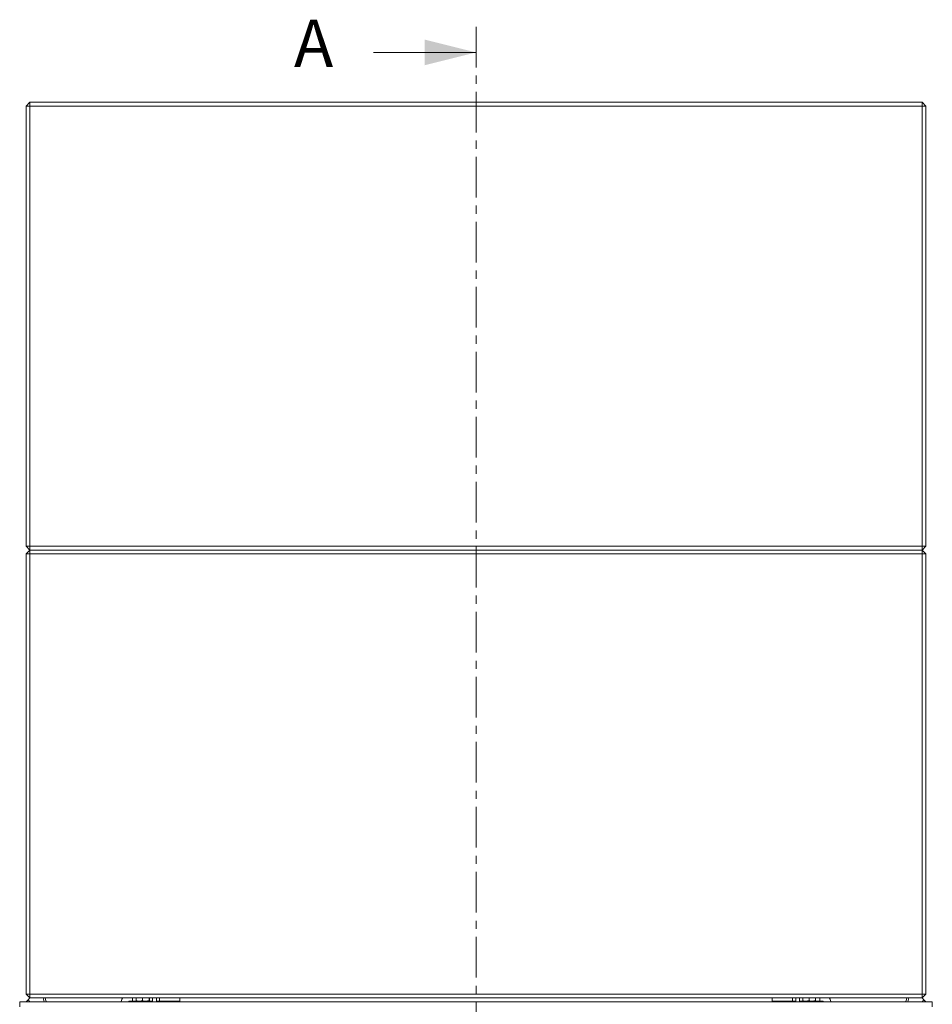
# Model space of a CAD drawing. Extents: x -3398 to 1389, y -801 to 2715.
# Drawn here: x -3249 to -2536, y 1870 to 2639 of the extents above; entities that cross this region are included whole.
import ezdxf

# ---------------------------------------------------------------- set-up
doc = ezdxf.new("R2010")
doc.units = 0
doc.header["$LTSCALE"] = 5
doc.linetypes.add('CENTER', pattern=[10.16, 6.35, -1.27, 1.27, -1.27])
doc.layers.add('LAYER14', color=30, linetype='Continuous')
doc.styles.add('SLDTEXTSTYLE3', font='arial.ttf', dxfattribs={"width": 0.948})

msp = doc.modelspace()

# ---------------------------------------------------------------- linework, layer by layer
at = {"color": 7, "linetype": 'CENTER', "lineweight": 18}
msp.add_line((-2892.89, 2633.53), (-2892.89, 867.04), dxfattribs=at)
at = {"color": 7, "linetype": 'Continuous', "lineweight": 18}
for p, q in [((-2972.89, 2613.53), (-2892.89, 2613.53)), ((-3241.39, 2574.65), (-3244.39, 2571.65)), ((-3244.39, 2227.65), (-3244.39, 2571.65)), ((-3244.39, 2571.65), (-3241.39, 2571.65)), ((-3241.39, 2574.65), (-3241.39, 2571.65)), ((-3241.39, 2574.65), (-2544.39, 2574.65)), ((-3241.39, 2571.65), (-3241.39, 2227.65)), ((-2544.39, 2571.65), (-3241.39, 2571.65)), ((-2544.39, 2571.65), (-2544.39, 2574.65)), ((-2541.39, 2571.65), (-2544.39, 2574.65)), ((-2544.39, 2227.65), (-2544.39, 2571.65)), ((-2544.39, 2571.65), (-2541.39, 2571.65)), ((-2541.39, 2571.65), (-2541.39, 2227.65)), ((-3244.39, 2227.65), (-3241.39, 2227.65)), ((-3244.39, 2227.65), (-3241.39, 2224.65)), ((-3244.39, 2221.65), (-3241.39, 2224.65)), ((-3241.39, 2227.65), (-2544.39, 2227.65)), ((-3241.39, 2224.65), (-3241.39, 2227.65)), ((-2544.39, 2224.65), (-3241.39, 2224.65)), ((-3241.39, 2221.65), (-3241.39, 2224.65)), ((-2544.39, 2227.65), (-2541.39, 2227.65)), ((-2544.39, 2224.65), (-2541.39, 2227.65)), ((-2544.39, 2227.65), (-2544.39, 2224.65)), ((-2544.39, 2224.65), (-2541.39, 2221.65)), ((-2544.39, 2224.65), (-2544.39, 2221.65)), ((-3244.39, 2221.65), (-3241.39, 2221.65)), ((-3244.39, 1877.65), (-3244.39, 2221.65)), ((-3241.39, 2221.65), (-3241.39, 1877.65)), ((-2544.39, 2221.65), (-3241.39, 2221.65)), ((-2544.39, 1877.65), (-2544.39, 2221.65)), ((-2544.39, 2221.65), (-2541.39, 2221.65)), ((-2541.39, 2221.65), (-2541.39, 1877.65)), ((-3244.39, 1877.65), (-3241.39, 1877.65)), ((-3241.39, 1874.65), (-3244.39, 1877.65)), ((-3241.39, 1877.65), (-2544.39, 1877.65)), ((-3241.39, 1874.65), (-3241.39, 1877.65)), ((-2544.39, 1877.65), (-2541.39, 1877.65)), ((-2544.39, 1877.65), (-2544.39, 1874.65)), ((-2541.39, 1877.65), (-2544.39, 1874.65)), ((-3244.34, 1871.7), (-3242.89, 1873.15)), ((-3242.89, 1873.15), (-3241.39, 1874.65)), ((-3241.44, 1871.7), (-3242.89, 1873.15)), ((-2544.39, 1874.65), (-3241.39, 1874.65)), ((-3231, 1874.65), (-3230.21, 1871.7)), ((-3229.01, 1872.48), (-3229.25, 1873.82)), ((-3228.6, 1871.7), (-3228.65, 1871.87)), ((-3169.54, 1873.82), (-3169.78, 1872.48)), ((-3164.14, 1872.1), (-3164.14, 1871.7)), ((-3162.14, 1872.1), (-3164.14, 1872.1)), ((-3145.64, 1872.1), (-3162.14, 1872.1)), ((-3161.39, 1873.65), (-3161.39, 1874.65)), ((-3161.39, 1872.1), (-3161.39, 1873.65)), ((-3158.31, 1874.65), (-3158.31, 1872.55)), ((-3158.31, 1872.55), (-3158.13, 1872.1)), ((-3153.49, 1874.65), (-3153.49, 1872.55)), ((-3148.33, 1872.55), (-3150.91, 1872.1)), ((-3148.33, 1874.65), (-3148.33, 1872.55)), ((-3147.98, 1872.55), (-3148.15, 1872.1)), ((-3147.98, 1874.65), (-3147.98, 1872.55)), ((-3145.64, 1874.65), (-3145.64, 1871.7)), ((-3142.64, 1874.65), (-3142.64, 1871.7)), ((-3140.14, 1872.1), (-3142.64, 1872.1)), ((-3140.14, 1872.1), (-3140.14, 1874.65)), ((-3138.14, 1872.1), (-3140.14, 1872.1)), ((-3138.14, 1872.1), (-3138.14, 1871.7)), ((-3133.14, 1872.1), (-3138.14, 1872.1)), ((-3124.39, 1872.1), (-3133.14, 1872.1)), ((-2661.39, 1872.1), (-2652.64, 1872.1)), ((-2652.64, 1872.1), (-2647.64, 1872.1)), ((-2645.64, 1872.1), (-2647.64, 1872.1)), ((-2647.64, 1872.1), (-2647.64, 1871.7)), ((-2645.64, 1874.65), (-2645.64, 1872.1)), ((-2645.64, 1872.1), (-2643.14, 1872.1)), ((-2643.14, 1874.65), (-2643.14, 1871.7)), ((-2640.14, 1874.65), (-2640.14, 1871.7)), ((-2640.14, 1872.1), (-2623.64, 1872.1)), ((-2637.64, 1874.65), (-2637.64, 1872.55)), ((-2632.64, 1872.55), (-2635.14, 1872.1)), ((-2632.64, 1874.65), (-2632.64, 1872.55)), ((-2627.64, 1872.55), (-2630.14, 1872.1)), ((-2627.64, 1874.65), (-2627.64, 1872.55)), ((-2624.39, 1874.65), (-2624.39, 1873.65)), ((-2624.39, 1873.65), (-2624.39, 1872.1)), ((-2623.64, 1872.1), (-2621.64, 1872.1)), ((-2621.64, 1872.1), (-2621.64, 1871.7)), ((-2616.01, 1872.48), (-2616.25, 1873.82)), ((-2557.14, 1871.87), (-2557.18, 1871.7)), ((-2556.54, 1873.82), (-2556.78, 1872.48)), ((-2555.58, 1871.7), (-2554.78, 1874.65)), ((-2544.39, 1874.65), (-2542.89, 1873.15)), ((-2542.89, 1873.15), (-2544.34, 1871.7)), ((-2541.44, 1871.7), (-2542.89, 1873.15))]:
    msp.add_line(p, q, dxfattribs=at)
for centre, start, end in [((-3230.23, 1873.65), 10, 90), ((-3228.02, 1872.65), 190, 251.80513), ((-3170.76, 1872.65), 288.19487, 350), ((-3168.55, 1873.65), 90, 170), ((-2617.23, 1873.65), 10, 90), ((-2615.02, 1872.65), 190, 251.80513), ((-2557.76, 1872.65), 288.19487, 350), ((-2555.55, 1873.65), 90, 170)]:
    msp.add_arc(centre, 1, start, end, dxfattribs=at)
for points, knots in [([(-3155.9, 1872.1), (-3156.51, 1872.15), (-3157.32, 1872.22), (-3158.11, 1872.48), (-3158.31, 1872.55)], [0, 0, 0, 0, 0.742451, 1, 1, 1, 1]), ([(-3153.49, 1872.55), (-3154.07, 1872.37), (-3154.87, 1872.13), (-3155.68, 1872.11), (-3155.9, 1872.1)], [0, 0, 0, 0, 0.73136, 1, 1, 1, 1]), ([(-3150.91, 1872.1), (-3150.97, 1872.1), (-3151.84, 1872.11), (-3152.7, 1872.34), (-3153.49, 1872.55)], [0, 0, 0, 0, 0.070203, 1, 1, 1, 1]), ([(-3148.15, 1872.1), (-3148.16, 1872.1), (-3148.22, 1872.11), (-3148.27, 1872.34), (-3148.33, 1872.55)], [0, 0, 0, 0, 0.070203, 1, 1, 1, 1]), ([(-2635.14, 1872.1), (-2635.2, 1872.1), (-2636.05, 1872.11), (-2636.87, 1872.34), (-2637.64, 1872.55)], [0, 0, 0, 0, 0.070202, 1, 1, 1, 1]), ([(-2637.64, 1872.55), (-2637.64, 1872.37), (-2637.64, 1872.13), (-2637.64, 1872.11), (-2637.64, 1872.1)], [0, 0, 0, 0, 0.731362, 1, 1, 1, 1]), ([(-2630.14, 1872.1), (-2630.2, 1872.1), (-2631.05, 1872.11), (-2631.87, 1872.34), (-2632.64, 1872.55)], [0, 0, 0, 0, 0.070202, 1, 1, 1, 1]), ([(-2627.64, 1872.1), (-2627.64, 1872.11), (-2627.64, 1872.13), (-2627.64, 1872.37), (-2627.64, 1872.55)], [0, 0, 0, 0, 0.268638, 1, 1, 1, 1])]:
    msp.add_open_spline(points, degree=3, knots=knots, dxfattribs=at)
msp.add_solid([(-2892.89, 2613.53), (-2932.89, 2623.53), (-2932.89, 2603.53)], dxfattribs=at)
at = {"layer": 'LAYER14', "linetype": 'Continuous', "lineweight": 18}
for p, q in [((-3249.39, 1867.7), (-3249.39, 1871.7)), ((-3249.39, 1871.7), (-3248.89, 1871.7)), ((-3248.89, 1871.7), (-2536.89, 1871.7)), ((-3124.39, 1874.65), (-3124.39, 1873.7)), ((-3124.39, 1873.7), (-3124.39, 1871.7)), ((-2661.39, 1873.7), (-2661.39, 1874.65)), ((-2661.39, 1871.7), (-2661.39, 1873.7)), ((-2536.89, 1871.7), (-2536.39, 1871.7)), ((-2536.39, 1871.7), (-2536.39, 1867.7))]:
    msp.add_line(p, q, dxfattribs=at)

# ---------------------------------------------------------------- texts
at = {"color": 7, "linetype": 'Continuous', "insert": (-3035.14, 2639.11), "char_height": 37.04, "attachment_point": 1, "style": 'SLDTEXTSTYLE3'}
msp.add_mtext('A', dxfattribs=at)

doc.saveas('drawing.dxf')
